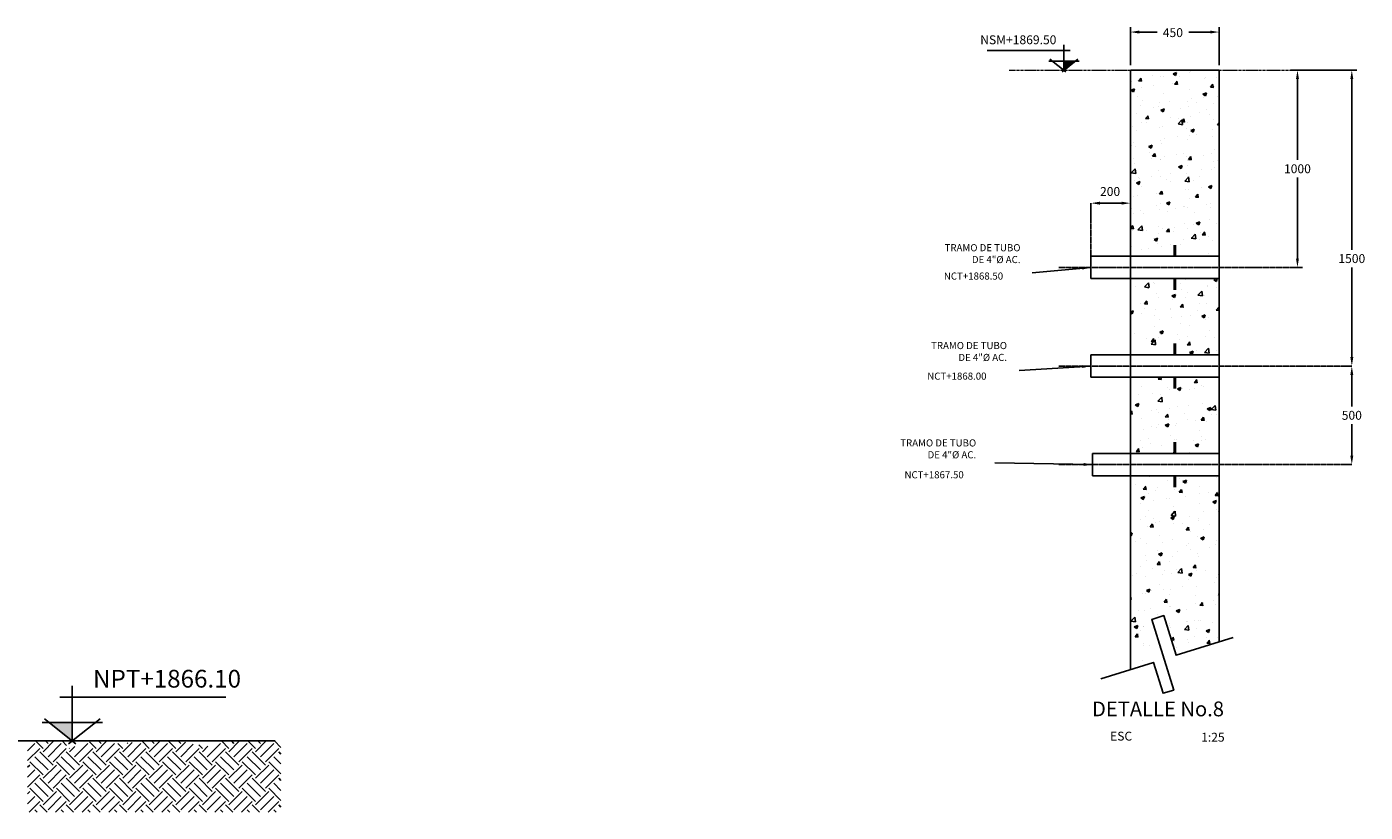
# Model space of a CAD drawing. Units: millimetres. Extents: x -5994 to 235066, y -93014 to 32599.
# Drawn here: x 83483 to 90275, y -57370 to -53389 of the extents above; entities that cross this region are included whole.
import ezdxf
from ezdxf.enums import TextEntityAlignment as Align

# ---------------------------------------------------------------- set-up
doc = ezdxf.new("R2010")
doc.units = ezdxf.units.MM
doc.header["$LTSCALE"] = 10
for name, pattern in [('CENTER', [2, 1.25, -0.25, 0.25, -0.25]), ('CENTER2', [1.125, 0.75, -0.125, 0.125, -0.125]), ('HIDDEN', [0.375, 0.25, -0.125])]:
    doc.linetypes.add(name, pattern=pattern)
for name, color, linetype in [('DIM', 11, 'Continuous'), ('ejes', 200, 'CENTER2'), ('HATCH', 8, 'Continuous'), ('MUR1', 5, 'Continuous'), ('TIT', 7, 'Continuous'), ('TUB-PROY', 9, 'HIDDEN'), ('TUB_PROY', 9, 'HIDDEN'), ('TUBO', 45, 'Continuous')]:
    doc.layers.add(name, color=color, linetype=linetype)
doc.layers.add('EJE', color=200, linetype='CENTER', lineweight=9)
doc.styles.add('DIM', font='dim.shx')
doc.styles.add('ROMANS', font='dim.shx', dxfattribs={"width": 0.8, "height": 0.175})
doc.styles.add('TEXTL', font='romans.shx')
doc.styles.add('TIT', font='txt')
doc.dimstyles.new('DIM25', dxfattribs={"dimscale": 250, "dimtxt": 0.18, "dimasz": 0.18, "dimexe": 0.1, "dimexo": 0.1, "dimgap": 0.09, "dimtad": 0, "dimtih": 1, "dimtoh": 1, "dimdec": 0, "dimzin": 0, "dimdsep": 46, "dimtxsty": 'DIM', "dimcen": 0.09, "dimclrd": 256, "dimclre": 256, "dimclrt": 3, "dimadec": 0, "dimazin": 0, "dimtfac": 1, "dimtdec": 0, "dimtofl": 0, "dimtmove": 2, "dimatfit": 3, "dimfxl": 0, "dimtolj": 1, "dimtzin": 0, "dimlwd": -1, "dimlwe": -1, "dimarcsym": 0})

# ---------------------------------------------------------------- blocks, each defined once
blk = doc.blocks.new('*D103')
at = {"layer": 'DIM'}
for p, q in [((89083, -53583.3), (89083, -53390.2)), ((89128, -53415.2), (89218.3, -53415.2)), ((89488, -53415.2), (89379, -53415.2)), ((89533, -53583.3), (89533, -53390.2))]:
    blk.add_line(p, q, dxfattribs=at)
for points in [[(89128, -53407.7), (89128, -53422.7), (89083, -53415.2)], [(89488, -53407.7), (89488, -53422.7), (89533, -53415.2)]]:
    blk.add_solid(points, dxfattribs=at)
at = {"layer": 'DIM', "color": 3, "insert": (89298.6, -53418.1), "char_height": 45, "attachment_point": 5, "style": 'DIM'}
blk.add_mtext('\\A1;450', dxfattribs=at)
blk = doc.blocks.new('*D94')
at = {"layer": 'DIM'}
blk.add_line((88928, -54282.8), (89038, -54282.8), dxfattribs=at)
for points in [[(88928, -54275.3), (88928, -54290.3), (88883, -54282.8)], [(89038, -54275.3), (89038, -54290.3), (89083, -54282.8)]]:
    blk.add_solid(points, dxfattribs=at)
at = {"layer": 'DIM', "color": 3, "insert": (88980.1, -54223.5), "char_height": 45, "attachment_point": 5, "style": 'DIM'}
blk.add_mtext('\\A1;200', dxfattribs=at)
blk = doc.blocks.new('*D95')
at = {"layer": 'DIM'}
for p, q in [((89895, -53608.3), (90231.5, -53608.3)), ((90206.5, -53653.3), (90206.5, -54518.8)), ((90206.5, -55063.3), (90206.5, -54608.8))]:
    blk.add_line(p, q, dxfattribs=at)
for points in [[(90199, -53653.3), (90214, -53653.3), (90206.5, -53608.3)], [(90199, -55063.3), (90214, -55063.3), (90206.5, -55108.3)]]:
    blk.add_solid(points, dxfattribs=at)
at = {"layer": 'DIM', "color": 3, "insert": (90206.5, -54563.8), "char_height": 45, "attachment_point": 5, "style": 'DIM'}
blk.add_mtext('\\A1;1500', dxfattribs=at)
blk = doc.blocks.new('*D96')
at = {"layer": 'DIM'}
for p, q in [((90206.5, -55153.3), (90206.5, -55313.3)), ((90206.5, -55563.3), (90206.5, -55403.3))]:
    blk.add_line(p, q, dxfattribs=at)
for points in [[(90199, -55153.3), (90214, -55153.3), (90206.5, -55108.3)], [(90199, -55563.3), (90214, -55563.3), (90206.5, -55608.3)]]:
    blk.add_solid(points, dxfattribs=at)
at = {"layer": 'DIM', "color": 3, "insert": (90206.5, -55358.3), "char_height": 45, "attachment_point": 5, "style": 'DIM'}
blk.add_mtext('\\A1;500', dxfattribs=at)
blk = doc.blocks.new('*D97')
at = {"layer": 'DIM'}
for p, q in [((89895, -53608.3), (89955.7, -53608.3)), ((89930.7, -53653.3), (89930.7, -54063.3)), ((89930.7, -54563.3), (89930.7, -54153.3)), ((89895, -54608.3), (89955.7, -54608.3))]:
    blk.add_line(p, q, dxfattribs=at)
for points in [[(89923.2, -53653.3), (89938.2, -53653.3), (89930.7, -53608.3)], [(89923.2, -54563.3), (89938.2, -54563.3), (89930.7, -54608.3)]]:
    blk.add_solid(points, dxfattribs=at)
at = {"layer": 'DIM', "color": 3, "insert": (89930.7, -54108.3), "char_height": 45, "attachment_point": 5, "style": 'DIM'}
blk.add_mtext('\\A1;1000', dxfattribs=at)

msp = doc.modelspace()

# ---------------------------------------------------------------- hatches: boundary and pattern name
at = {"layer": 'HATCH'}
h = msp.add_hatch(dxfattribs=at)
h.set_pattern_fill('AR-CONC', color=256, style=0)
h.set_pattern_definition([(50, (0, 0), (182.18467, -15.93909), [19.05, -209.55]), (355, (0, 0), (-35.24283, 191.05664), [15.24, -167.64]), (100.451, (15.18, -1.33), (146.9425, 175.1167), [16.19, -178.09]), (46.1842, (0, 50.8), (271.07904, -42.04233), [28.575, -314.325]), (96.6356, (22.6, 47.3), (237.40423, 247.42556), [24.285, -267.135]), (351.184, (0, 50.8), (237.4046, 247.4251), [22.86, -251.46]), (21, (25.4, 38.1), (151.61488, -102.26552), [19.05, -209.55]), (326, (25.4, 38.1), (61.80203, 184.18797), [15.24, -167.64]), (71.4514, (38.03, 29.58), (213.4165, 81.92286), [16.19, -178.09]), (37.5, (0, 0), (3.088603, 84.55504), [0, -165.608, 0, -170.18, 0, -168.275]), (7.5, (0, 0), (66.81966, 100.180575), [0, -97.028, 0, -161.798, 0, -64.135]), (327.5, (-56.64, 0), (135.590595, -5.728744), [0, -63.5, 0, -198.12, 0, -262.89]), (317.5, (-82.04, 0), (148.12918, 25.42649), [0, -82.55, 0, -131.572, 0, -186.69])])
h.paths.add_polyline_path([(89533, -55665.5), (89083, -55665.5), (89083, -56647.2), (89246.9, -56571.9), (89191.2, -56392.8), (89252.7, -56373.7), (89315.3, -56574.9), (89533, -56507.1)])
h.paths.add_polyline_path([(89533, -55165.5), (89083, -55165.5), (89083, -55551.2), (89533, -55551.2)])
h.paths.add_polyline_path([(89533, -54665.5), (89083, -54665.5), (89083, -55051.2), (89533, -55051.2)])
h.paths.add_polyline_path([(89083, -53608.3), (89533, -53608.3), (89533, -54551.2), (89083, -54551.2)])
h = msp.add_hatch(dxfattribs=at)
h.set_pattern_fill('EARTH', color=256, scale=15, angle=45, style=0)
h.set_pattern_definition([(45, (100, 0), (1e-14, 134.70384), [95.25, -95.25]), (45, (74.74, 25.26), (1e-14, 134.70384), [95.25, -95.25]), (45, (49.49, 50.51), (1e-14, 134.70384), [95.25, -95.25]), (135, (49.49, 67.35), (-134.70384, 1e-14), [95.25, -95.25]), (135, (74.74, 92.61), (-134.70384, 1e-14), [95.25, -95.25]), (135, (100, 117.87), (-134.70384, 1e-14), [95.25, -95.25])])
h.paths.add_polyline_path([(84773, -57370.4), (84773, -57309.2), (83487, -57309.2), (83487, -57370.4)])
h.paths.add_polyline_path([(84773, -57309.2), (84773, -57009.2), (84464.7, -57009.2), (84410.5, -57036.3), (84303.1, -57022.9), (84276.3, -57009.5), (84101.8, -57009.5), (83940.7, -57022.9), (83899.7, -57009.2), (83817.4, -57009.2), (83685.7, -57049.7), (83685.7, -57009.2), (83487, -57009.2), (83487, -57309.2)])

# ---------------------------------------------------------------- linework, layer by layer
at = {"color": 8}
for p, q in [((88356.7, -53508.7), (88777.8, -53508.7)), ((88746, -53608.3), (88746, -53479.8)), ((83714, -57007.6), (83714, -56729.8)), ((83650.5, -56787.7), (84492.7, -56787.7))]:
    msp.add_line(p, q, dxfattribs=at)
for p, q in [((88669.4, -53562.6), (88822.6, -53562.6)), ((88755.4, -53616.1), (88674.9, -53553.2)), ((88816.1, -53553.2), (88736.7, -53616.1)), ((83573.8, -56897.3), (83732.6, -57023.1)), ((83695.1, -57023.1), (83856.2, -56897.3)), ((83867.1, -56916), (83560.9, -56916)), ((82193.6, -57008.3), (84743.6, -57008.3))]:
    msp.add_line(p, q)
msp.add_lwpolyline([(88932.5, -56694), (89200.3, -56610.7), (89249.2, -56767.7), (89302.7, -56751), (89191.2, -56392.8), (89252.7, -56373.7), (89315.3, -56574.9), (89605.2, -56484.7)])
for points in [[(88804.3, -53562.6), (88746, -53562.6), (88746, -53608.7)], [(83597.4, -56916), (83714, -56916), (83714, -57008.3)]]:
    msp.add_solid(points)
at = {"layer": 'EJE'}
for p, q in [((88468.3, -53608.3), (89083, -53608.3)), ((89533, -53608.3), (90206.5, -53608.3))]:
    msp.add_line(p, q, dxfattribs=at)
at = {"layer": 'ejes'}
for p, q in [((88883, -54551.2, 7.4), (88883, -54282.8, -33.4)), ((88720.4, -54608.3), (89930.7, -54608.3)), ((88720.4, -55108.3), (90206.5, -55108.3)), ((88720.4, -55608.3), (90206.5, -55608.3))]:
    msp.add_line(p, q, dxfattribs=at)
at = {"layer": 'MUR1'}
for p, q in [((89083, -53608.3), (89083, -56647.2)), ((89533, -53608.3), (89083, -53608.3)), ((89083, -53608.3), (89533, -53608.3)), ((89533, -53608.3), (89083, -53608.3)), ((89533, -53608.3), (89533, -56507.1, -13.3)), ((89533, -56507.1, -13.3), (89533, -53608.3))]:
    msp.add_line(p, q, dxfattribs=at)
at = {"layer": 'TUB-PROY'}
for p, q in [((89083, -54551.2, -33.4), (89533, -54551.2, -33.4)), ((89083, -54665.5, -33.4), (89533, -54665.5, -33.4)), ((89083, -55051.2, -33.4), (89533, -55051.2, -33.4)), ((89083, -55165.5, -33.4), (89533, -55165.5, -33.4)), ((89083, -55551.2, -33.4), (89533, -55551.2, -33.4)), ((89083, -55665.5, -33.4), (89533, -55665.5, -33.4))]:
    msp.add_line(p, q, dxfattribs=at)
at = {"layer": 'TUB_PROY', "const_width": 15, "elevation": -33.4}
for points in [[(89308, -54551.2), (89308, -54494)], [(89308, -54665.5), (89308, -54722.6)], [(89308, -55051.2), (89308, -54994)], [(89308, -55165.5), (89308, -55222.6)], [(89308, -55551.2), (89308, -55494)], [(89308, -55665.5), (89308, -55722.6)]]:
    msp.add_lwpolyline(points, dxfattribs=at)
at = {"layer": 'TUBO'}
for p, q in [((88883, -54551.2), (89083, -54551.2, -40.8)), ((88883, -54551.2), (88883, -54665.5)), ((88883, -54665.5), (89083, -54665.5, -26)), ((88883, -55051.2, 7.4), (89083, -55051.2, -33.4)), ((88883, -55051.2, 7.4), (88883, -55165.5, 7.4)), ((88883, -55165.5, 7.4), (89083, -55165.5, -18.7)), ((88891.3, -55551.2, 15), (89083, -55551.2)), ((88891.3, -55551.2, 23.7), (88891.3, -55665.5, 23.7)), ((88891.3, -55665.5, 23.7), (89083, -55665.5, -33.4))]:
    msp.add_line(p, q, dxfattribs=at)

# ---------------------------------------------------------------- texts
at = {"style": 'ROMANS'}
for s, height, p in [('NSM+1869.50', 45, (88514.4, -53477)), ('NPT+1866.10', 90, (84194.9, -56738.7))]:
    msp.add_text(s, height=height, dxfattribs=at).set_placement(p, align=Align.CENTER)
at = {"layer": 'DIM', "color": 3, "style": 'TEXTL'}
for s, height, p in [('NCT+1868.50', 36, (88136.6, -54670.3)), ('NCT+1868.00', 36, (88052.3, -55177.7)), ('NCT+1867.50', 36, (87936.8, -55677.7)), ('ESC', 45, (88980.1, -57007.2)), ('1:25', 45, (89442, -57012.8))]:
    msp.add_text(s, height=height, dxfattribs=at).set_placement(p)
at = {"layer": 'DIM', "color": 3, "char_height": 36, "attachment_point": 6, "style": 'TEXTL'}
for insert in [(88525.4, -54538.6), (88457, -55034.7), (88300.5, -55528.3)]:
    msp.add_mtext('{\\C6;TRAMO DE TUBO \\PDE 4"%%C AC.}', dxfattribs=dict(at, insert=insert))
at = {"layer": 'TIT', "style": 'TIT'}
msp.add_text('%%U DETALLE No.8', height=75, dxfattribs=at).set_placement((88865.4, -56884.3))

# ---------------------------------------------------------------- dimensions: what is measured, and where the dimension line sits
at = {"layer": 'DIM'}
dim = msp.add_linear_dim(base=(89533, -53415.2), p1=(89083, -53608.3), p2=(89533, -53608.3), dimstyle='DIM25', dxfattribs=at)
dim.commit()
dim.dimension.update_dxf_attribs({"geometry": '*D103', "text_midpoint": (89298.6, -53418.1), "dimtype": 160})
for base, p1, p2, picture, middle in [((89930.7, -54608.3), (89870, -53608.3), (89870, -54608.3), '*D97', (89930.7, -54108.3)), ((90206.5, -55608.3), (90206.5, -55108.3), (90206.5, -55608.3), '*D96', (90206.5, -55358.3))]:
    dim = msp.add_linear_dim(base=base, p1=p1, p2=p2, angle=90, dimstyle='DIM25', dxfattribs=at)
    dim.commit()
    dim.dimension.update_dxf_attribs({"geometry": picture, "text_midpoint": middle})
for base, p1, p2, angle, picture, middle in [((90206.5, -55108.3), (89870, -53608.3), (90206.5, -55108.3), 90, '*D95', (90206.5, -54563.8)), ((89083, -54282.8, -33.4), (88883, -54282.8, -33.4), (89083, -54282.8, -33.4), 180, '*D94', (88980.1, -54223.5, -33.4))]:
    dim = msp.add_linear_dim(base=base, p1=p1, p2=p2, angle=angle, dimstyle='DIM25', dxfattribs=at)
    dim.commit()
    dim.dimension.update_dxf_attribs({"geometry": picture, "text_midpoint": middle, "dimtype": 160})

# ---------------------------------------------------------------- leaders
at = {"layer": 'DIM', "annotation_type": 0, "has_hookline": 1, "hookline_direction": 1, "text_width": 1204.3}
for points in [[(88883, -54608.3, -33.4), (88583.9, -54635.8, -33.4)], [(88883, -55108.3, -33.4), (88519.2, -55131.9, -33.4)], [(88891.3, -55608.3), (88395.7, -55599.2)]]:
    msp.add_leader(points, dimstyle='DIM25', dxfattribs=at)

doc.saveas('drawing.dxf')
